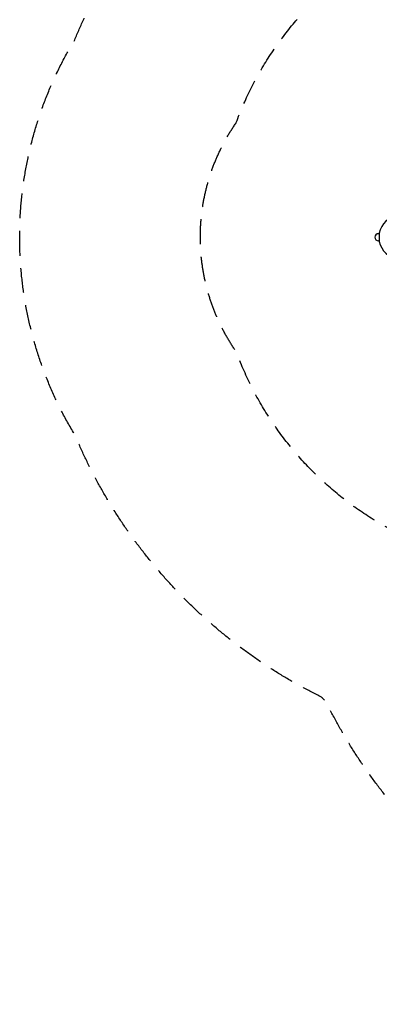
# Model space of a CAD drawing. Units: millimetres. Extents: x -3905 to 3905, y -3905 to 3905.
# Drawn here: x -3905 to -2073, y -3905 to 1107 of the extents above; entities that cross this region are included whole.
import ezdxf

# ---------------------------------------------------------------- set-up
doc = ezdxf.new("R2010")
doc.units = ezdxf.units.MM
doc.header["$LTSCALE"] = 20
doc.linetypes.add('HIDDEN', pattern=[9.525, 6.35, -3.175])
for name, color, linetype in [('2d', 230, 'Continuous'), ('ASTM-BufferZone', 240, 'HIDDEN'), ('ASTM-SafetyZone', 64, 'HIDDEN')]:
    doc.layers.add(name, color=color, linetype=linetype)

msp = doc.modelspace()

# ---------------------------------------------------------------- linework, layer by layer
at = {"layer": '2d'}
for p, q in [((-2074.3, 17.9), (-2077.3, 17.9)), ((-2074.3, 20.9), (-2074.3, -21.1)), ((-2073.1, 20.9), (-2074.3, 20.9)), ((-2074.3, -18.1), (-2077.3, -18.1)), ((-2073.1, -21.1), (-2074.3, -21.1))]:
    msp.add_line(p, q, dxfattribs=at)
for centre, radius, start, end in [((-1963.6, -0.1), 111.5, 97.0683, 169.144), ((-2077.3, -0.1), 18, 90, 270), ((-1963.6, -0.1), 111.5, 190.856, 262.9285)]:
    msp.add_arc(centre, radius, start, end, dxfattribs=at)
at = {"layer": 'ASTM-BufferZone', "flags": 128}
msp.add_lwpolyline([(2800.4, 585, -0.31432), (2801.6, -583.2, -0.218806), (1806.1, -1584.2, -0.077965), (1582.1, -1807.7, -0.218004), (584.9, -2800.4, -0.314232), (-583.1, -2801.7, -0.218836), (-1584.2, -1806.1, -0.077965), (-1807.7, -1582.1, -0.218004), (-2800.4, -584.9, -0.314232), (-2801.7, 583.1, -0.218836), (-1806.1, 1584.2, -0.077965), (-1582.1, 1807.7, -0.218022), (-584.8, 2800.4, -0.314232), (583.2, 2801.6, -0.218819), (1584.2, 1806.1, -0.077965), (1807.7, 1582.1, -0.217991)], format="xyb", close=True, dxfattribs=at)
at = {"layer": 'ASTM-SafetyZone', "flags": 128}
msp.add_lwpolyline([(3622.3, 1008.1, -0.279478), (3624.4, -1004.6, -0.182014), (2364.1, -2344.4, -0.00414), (2341.4, -2367.1, -0.181154), (1007.9, -3622.4, -0.279402), (-1004.3, -3624.5, -0.182048), (-2344.4, -2364.1, -0.00414), (-2367.1, -2341.4, -0.181154), (-3622.4, -1007.9, -0.279402), (-3624.5, 1004.3, -0.182048), (-2364.1, 2344.4, -0.00414), (-2341.4, 2367.1, -0.181171), (-1007.8, 3622.4, -0.279402), (1004.4, 3624.5, -0.182031), (2344.4, 2364.1, -0.00414), (2367.1, 2341.4, -0.181138)], format="xyb", close=True, dxfattribs=at)

doc.saveas('drawing.dxf')
